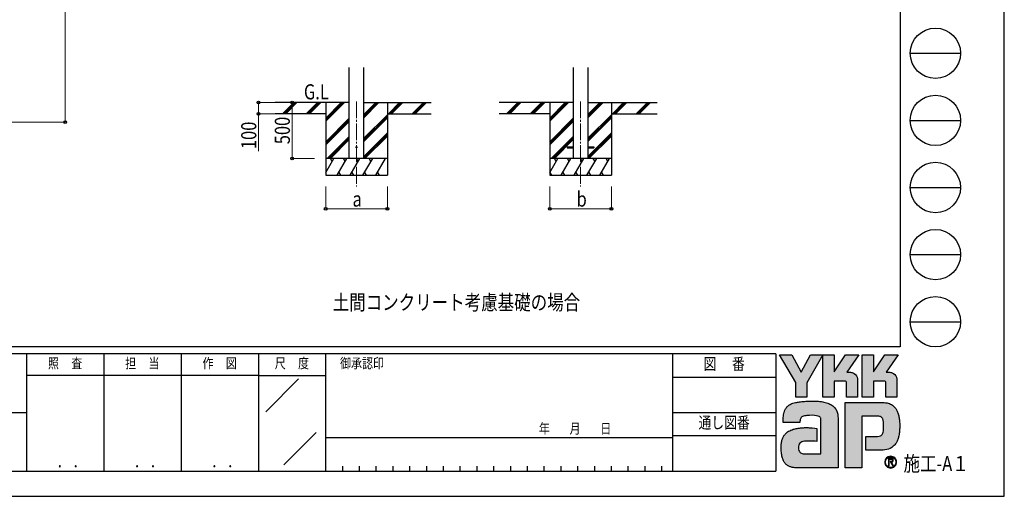
# Model space of a CAD drawing. Units: millimetres. Extents: x 0 to 25230, y 0 to 17820.
# Drawn here: x 16440 to 25230, y 0 to 4260 of the extents above; entities that cross this region are included whole.
import ezdxf
from ezdxf.enums import TextEntityAlignment as Align

# ---------------------------------------------------------------- set-up
doc = ezdxf.new("R2010")
doc.units = ezdxf.units.MM
doc.linetypes.add('YCENTER_1', pattern=[13, 10, -1, 1, -1])
for name, color, linetype, lineweight in [('USER1', 3, 'Continuous', 13), ('YKK_12', 2, 'Continuous', 13), ('YKK_13', 4, 'Continuous', 30), ('YKK_A1', 4, 'Continuous', 30), ('YKK_D', 6, 'Continuous', 13), ('YKK_ZWAK', 7, 'Continuous', 30)]:
    doc.layers.add(name, color=color, linetype=linetype, lineweight=lineweight)
doc.styles.add('text-b', font='extslim2.shx', dxfattribs={"width": 0.8, "bigfont": 'extfont2.shx'})

msp = doc.modelspace()

# ---------------------------------------------------------------- hatches: boundary and pattern name
at = {"layer": 'YKK_ZWAK', "linetype": 'ByBlock', "lineweight": -2}
h = msp.add_hatch(color=256, dxfattribs=at)
edge = h.paths.add_edge_path()
edge.add_arc((24215.09923091551, 305.5322991360492), 52.82240677180354, 44.93442000000285, 90.08535600000255)
edge.add_arc((24215.10511767425, 305.4309059531794), 52.9238089227244, 90.09156552177431, 179.923629932956)
edge.add_arc((24214.78256905086, 305.3735115219009), 52.60136887033488, 179.8606450800951, 225.1439939985764)
edge.add_arc((24215.03485903353, 305.3676658314476), 52.77548918720508, 224.9453553885787, 269.9844512830166)
edge.add_arc((24215.03162421489, 305.6282482552764), 53.03607082659606, 269.9880223087077, 314.9377721061914)
edge.add_arc((24215.38887684191, 305.2858700302758), 52.54136998478418, 314.9257166602815, 360.2350799932708)
edge.add_arc((24215.51833522151, 305.6940033741434), 52.41182310173932, 359.7894949650353, 405.1328750314316)
edge.add_line((24252.49304331719, 342.8406070154867), (24252.49304002674, 342.8406051458215))
edge = h.paths.add_edge_path(flags=16)
edge.add_arc((24214.93087930382, 304.8768648656984), 46.81618488384408, 224.628219000001, 270.1097310000005, ccw=False)
edge.add_arc((24214.58170307615, 305.3011320937622), 46.86892726251778, 179.755127369646, 225.2972179378844, ccw=False)
edge.add_arc((24214.77350857174, 305.6014386079105), 47.06041095339342, 134.8007046283088, 180.1217460165476, ccw=False)
edge.add_arc((24214.9107148483, 305.8684612558328), 46.96849103691909, 89.86602478721397, 135.148996271344, ccw=False)
edge.add_arc((24215.11560488439, 305.5113285511328), 47.32559081450389, 45.03107645709707, 90.11509058956278, ccw=False)
edge.add_arc((24215.14719935487, 305.4961330463962), 47.31402451378619, 0.0064280881064178175, 45.071149570043985, ccw=False)
edge.add_arc((24214.94530000575, 305.5766936922716), 47.51598315488305, 270.09072013900766, 359.9092589945101, ccw=False)
edge.add_line((24215.02053512486, 258.0607700997328), (24215.02054007267, 258.0607658395641))
edge = h.paths.add_edge_path(flags=0)
edge.add_arc((24222.02448351788, 322.4918328514702), 10.0585036628297, -1.6106014017748862, 42.86139266983258, ccw=False)
edge.add_line((24232.07901338382, 322.2091225579787), (24231.66122315396, 318.9948041250969))
edge.add_line((24231.66122315396, 318.9948041250969), (24230.51096311038, 316.4609717704655))
edge.add_line((24230.51096311038, 316.4609717704655), (24228.78404479872, 314.530287286337))
edge.add_line((24228.78404479872, 314.530287286337), (24226.63838700263, 313.1253195271745))
edge.add_line((24226.63838700263, 313.1253195271745), (24224.22987084408, 312.1676185165779))
edge.add_line((24224.22987084408, 312.1676185165779), (24221.7133586141, 311.5787342781473))
edge.add_line((24221.7133586141, 311.5787342781473), (24219.24676909638, 311.2832733280697))
edge.add_line((24219.24676909638, 311.2832733280697), (24216.98598341285, 311.2017668590829))
edge.add_line((24216.98598341285, 311.201766859083), (24211.03295468422, 311.201766859083))
edge.add_line((24211.03295468422, 311.201766859083), (24214.03748689725, 306.0913112536018))
edge.add_line((24214.03748689725, 306.0913112536018), (24233.67952709224, 272.3537460781819))
edge.add_line((24233.67952709224, 272.3537460781819), (24241.5418448569, 272.3537460781819))
edge.add_line((24241.5418448569, 272.3537460781819), (24222.60177912606, 304.8279609843044))
edge.add_line((24222.60177912606, 304.8279609843043), (24224.37454482653, 305.1804764626725))
edge.add_line((24224.37454482652, 305.1804764626725), (24226.065804058, 305.6277432112385))
edge.add_line((24226.065804058, 305.6277432112385), (24227.67046266618, 306.1687423991391))
edge.add_line((24227.67046266618, 306.1687423991391), (24229.18546415848, 306.8034740263751))
edge.add_line((24229.18546415848, 306.8034740263751), (24230.60367671886, 307.5319380929456))
edge.add_line((24230.60367671886, 307.5319380929456), (24231.92306268557, 308.3541345988514))
edge.add_line((24231.92306268557, 308.3541345988514), (24233.13750907348, 309.2680258823679))
edge.add_line((24233.13750907348, 309.2680258823679), (24234.24090289739, 310.2746307743556))
edge.add_arc((24222.2222129624, 321.7291830229507), 16.60288152607968, 316.3767372757107, 361.6565045120804)
edge.add_line((24238.81815602666, 322.2091296628369), (24238.74515413978, 323.9666987333003))
edge.add_line((24238.74515413978, 323.9666987333003), (24238.52508667352, 325.6610144573662))
edge.add_line((24238.52508667352, 325.6610144573662), (24238.16238288654, 327.2870685136556))
edge.add_line((24238.16238288654, 327.2870685136556), (24237.65602394794, 328.83671025527))
edge.add_line((24237.65602394794, 328.83671025527), (24237.01008518122, 330.3058643587596))
edge.add_line((24237.01008518122, 330.3058643587596), (24236.2235477555, 331.686380177226))
edge.add_line((24236.2235477555, 331.6863801772259), (24235.30048699422, 332.9752012180817))
edge.add_line((24235.30048699422, 332.9752012180817), (24234.24090289739, 334.1641768344288))
edge.add_line((24234.24090289739, 334.1641768344288), (24232.85223643202, 335.3918680235448))
edge.add_line((24232.85223643202, 335.3918680235448), (24231.30972650645, 336.4616404289983))
edge.add_line((24231.30972650645, 336.4616404289983), (24229.62152376755, 337.3734940507898))
edge.add_line((24229.62152376755, 337.3734940507898), (24227.79476003138, 338.1233535654695))
edge.add_line((24227.79476003138, 338.1233535654695), (24225.83554828311, 338.7102001421752))
edge.add_line((24225.83554828311, 338.7102001421752), (24223.75102033877, 339.1309772883204))
edge.add_line((24223.75102033877, 339.1309772883204), (24221.5483080144, 339.3856850039046))
edge.add_line((24221.5483080144, 339.3856850039047), (24219.23250546431, 339.4712667963411))
edge.add_line((24219.23250546431, 339.4712667963411), (24196.49525710954, 339.4712667963411))
edge.add_line((24196.49525710954, 339.4712667963411), (24196.49525710954, 272.5778888678961))
edge.add_line((24196.49525710954, 272.5778888678962), (24203.36727127601, 272.5778888678962))
edge.add_line((24203.36727127601, 272.5778888678962), (24203.36727127601, 332.6481565112718))
edge.add_line((24203.36727127601, 332.6481565112718), (24219.23250546431, 332.6481565112718))
edge.add_line((24219.23250546431, 332.6481565112718), (24220.87078549095, 332.594158475568))
edge.add_line((24220.87078549095, 332.594158475568), (24222.41227658566, 332.434202030181))
edge.add_line((24222.41227658566, 332.4342020301809), (24223.85290342501, 332.1693060059735))
edge.add_line((24223.85290342501, 332.1693060059736), (24225.18859068553, 331.8015080646699))
edge.add_line((24225.18859068553, 331.8015080646699), (24226.41526304379, 331.3328458679949))
edge.add_line((24226.41526304379, 331.3328458679949), (24227.52884517632, 330.7643382468109))
edge.add_line((24227.52884517632, 330.7643382468108), (24228.52424292882, 330.0970040319807))
edge.add_line((24228.52424292882, 330.0970040319807), (24229.39738097785, 329.3338997160919))
edge = h.paths.add_edge_path()
edge.add_arc((23515.10663025547, 137.821617633311), 714.0086562492776, 87.51793533789117, 91.66438817798303, ccw=False)
edge.add_arc((23524.38201061881, 336.6715938890437), 514.9439667974359, 81.92630775827178, 87.59083149003902, ccw=False)
edge.add_arc((23551.76237920331, 524.3094470389924), 325.3213306364254, 73.67137372319672, 82.0594330221652, ccw=False)
edge.add_arc((23592.37807720361, 660.2466744183502), 183.4497601690714, 60.60528288235503, 73.90849856205972, ccw=False)
edge.add_arc((23609.00607246944, 693.4064895356088), 146.408483161278, 52.173471518694726, 59.905419987328685, ccw=False)
edge.add_arc((23623.87708165586, 712.6565777616701), 122.0834223578822, 43.55041761169451, 52.145605771503426, ccw=False)
edge.add_arc((23632.06951492784, 720.5741586839232), 110.6906909600761, 34.48659260316282, 43.5018201335609, ccw=False)
edge.add_arc((23632.12668028049, 720.7428960021047), 110.5480821021176, 25.589150532184817, 34.43128324084961, ccw=False)
edge.add_arc((23622.290531935, 716.1340965166338), 121.410089321363, 17.430889992148195, 25.545905045019026, ccw=False)
edge.add_line((23738.12534458202, 752.5031213599162), (23742.3819651488, 735.2941886302096))
edge.add_line((23742.3819651488, 735.2941886302096), (23744.79353779995, 716.8716889774366))
edge.add_line((23744.79353779995, 716.8716889774366), (23745.55460445412, 697.241874752794))
edge.add_line((23745.55460445411, 697.241874752794), (23745.55460445411, 255))
edge.add_line((23745.55460445411, 255), (23383.65671267443, 255.0000000000005))
edge.add_arc((23382.17526866837, 533.7080788069616), 278.7120160104521, 263.6848746649659, 270.30454692996716, ccw=False)
edge.add_arc((23369.40326593277, 419.973834581811), 164.2631416179703, 253.691018885623, 263.74909316651605, ccw=False)
edge.add_arc((23354.31718291767, 368.1565959665288), 110.2945547390256, 239.8785013092501, 253.6535482446689, ccw=False)
edge.add_arc((23346.0782267157, 353.1719372531538), 93.19960783274281, 223.6420534782413, 239.6366294170112, ccw=False)
edge.add_arc((23356.00665360149, 361.9054022827173), 106.4132063319038, 208.2977657543149, 223.355606159757, ccw=False)
edge.add_arc((23400.01286036179, 385.3260160920848), 156.2633046623018, 196.3102007627962, 208.2099283034402, ccw=False)
edge.add_arc((23501.07808208734, 415.1822421245936), 261.6460791946991, 187.8047148541562, 196.3697110093865, ccw=False)
edge.add_arc((23692.49090873867, 442.1054482645241), 454.9423877690053, 181.9094794174699, 187.8904176513079, ccw=False)
edge.add_arc((23529.39889744671, 439.5388744215906), 291.8695218237568, 174.5558801097798, 182.4727230497099, ccw=False)
edge.add_arc((23441.94555653984, 447.914759541929), 204.0160080335223, 164.9753667854606, 174.5673877291292, ccw=False)
edge.add_arc((23392.37115866269, 461.1328416279454), 152.7097810434425, 153.891777935297, 164.9434116692619, ccw=False)
edge.add_arc((23369.78421875331, 471.9935034771113), 127.6482196321655, 142.0468818398376, 153.8077060405064, ccw=False)
edge.add_arc((23365.42486565184, 475.1159081661876), 122.2906733508516, 130.6022050713186, 141.944269337734, ccw=False)
edge.add_arc((23372.62552300743, 466.4597247160493), 133.5491645022301, 120.6072426230107, 130.5308147201121, ccw=False)
edge.add_arc((23386.8456337506, 442.2798031344242), 161.6004717740993, 112.58837614452091, 120.5816154340441, ccw=False)
edge.add_arc((23405.98014956424, 396.3036387459616), 211.3994411543884, 106.6130308198974, 112.5902350136696, ccw=False)
edge.add_arc((23436.07240199546, 295.1589843191572), 316.9256479274598, 99.87193010640078, 106.59824860692831, ccw=False)
edge.add_arc((23452.93140463257, 200.1825253255227), 413.386377010315, 94.78469170294778, 99.9171141639502, ccw=False)
edge.add_arc((23461.13843486393, 105.6879995745481), 508.2362544004778, 90.80098592879739, 94.81811646898808, ccw=False)
edge.add_arc((23462.38632361985, 35.32348625882071), 578.611396947654, 87.57779436069058, 90.82713927416393, ccw=False)
edge.add_line((23486.84010310533, 613.417908776969), (23515.22241725133, 611.5449544290623))
edge.add_line((23515.22241725133, 611.5449544290623), (23537.5348131365, 609.0437246620255))
edge.add_line((23537.5348131365, 609.0437246620254), (23552.13058407034, 606.7004136786508))
edge.add_line((23552.13058407034, 606.7004136786509), (23557.36126171758, 605.3015589046626))
edge.add_line((23557.36126171758, 605.3015589046626), (23557.36126171758, 490.5822226364054))
edge.add_line((23557.36126171758, 490.5822226364053), (23540.76654463184, 492.3335928887619))
edge.add_line((23540.76654463184, 492.3335928887619), (23522.56716893792, 493.3188023326416))
edge.add_line((23522.56716893792, 493.3188023326416), (23503.93886545095, 493.6998450751556))
edge.add_line((23503.93886545095, 493.6998450751556), (23486.0594026478, 493.6427905468645))
edge.add_line((23486.0594026478, 493.6427905468645), (23470.10451134361, 493.3126893474677))
edge.add_line((23470.10451134361, 493.3126893474677), (23457.25094118437, 492.8725544149381))
edge.add_line((23457.25094118437, 492.8725544149381), (23448.67544181608, 492.4874363489748))
edge.add_line((23448.67544181608, 492.4874363489748), (23445.55578171561, 492.3234045801386))
edge.add_line((23445.5557817156, 492.3234045801386), (23432.58606483806, 489.9536039943434))
edge.add_line((23432.58606483806, 489.9536039943434), (23421.40235846218, 486.2420031628507))
edge.add_line((23421.40235846219, 486.2420031628507), (23412.00670024972, 481.1631313141019))
edge.add_line((23412.00670024972, 481.1631313141019), (23404.40010903151, 474.6935553382633))
edge.add_line((23404.40010903151, 474.6935553382633), (23398.58054714584, 466.8088232946391))
edge.add_line((23398.58054714584, 466.8088232946391), (23394.55005225444, 457.4865209042576))
edge.add_line((23394.55005225444, 457.4865209042576), (23392.30760552644, 446.7011773955608))
edge.add_line((23392.30760552644, 446.7011773955607), (23391.85524462356, 434.4293596587146))
edge.add_line((23391.85524462356, 434.4293596587146), (23393.28670198514, 420.9339260562019))
edge.add_line((23393.28670198514, 420.9339260562019), (23396.15369203176, 409.7777281136142))
edge.add_line((23396.15369203176, 409.7777281136142), (23400.27791936249, 400.7478301807233))
edge.add_line((23400.27791936249, 400.7478301807233), (23405.48108857645, 393.631296607301))
edge.add_line((23405.48108857645, 393.631296607301), (23411.58184778012, 388.2151917431188))
edge.add_line((23411.58184778012, 388.2151917431188), (23418.4019015726, 384.2845422762236))
edge.add_line((23418.4019015726, 384.2845422762236), (23425.76193572213, 381.6284502181115))
edge.add_line((23425.76193572213, 381.6284502181115), (23433.48161716605, 380.0319422568297))
edge.add_line((23433.48161716605, 380.0319422568297), (23592.78702963189, 380.0319422568297))
edge.add_line((23592.78702963189, 380.0319422568297), (23592.78702963189, 674.7786918999934))
edge.add_line((23592.78702963189, 674.7786918999934), (23592.8328770207, 680.6227057263569))
edge.add_line((23592.8328770207, 680.6227057263571), (23592.52824659285, 686.3352903714793))
edge.add_line((23592.52824659286, 686.3352903714793), (23591.7804247399, 691.8400335206849))
edge.add_line((23591.7804247399, 691.8400335206849), (23590.49771668422, 697.0615416901604))
edge.add_line((23590.49771668422, 697.0615416901605), (23588.58740881734, 701.9264590578188))
edge.add_line((23588.58740881734, 701.9264590578186), (23585.95678753079, 706.3583733089838))
edge.add_line((23585.95678753078, 706.3583733089838), (23582.51212038522, 710.2839286215675))
edge.add_line((23582.51212038522, 710.2839286215675), (23578.16273143391, 713.6267126808941))
edge.add_line((23578.16273143392, 713.6267126808941), (23568.82005242628, 717.2945037853065))
edge.add_line((23568.82005242628, 717.2945037853065), (23553.8819543227, 720.4019379154337))
edge.add_line((23553.8819543227, 720.4019379154337), (23534.82370421182, 722.6943073556915))
edge.add_line((23534.82370421183, 722.6943073556915), (23513.12158801319, 723.9179232213579))
edge.add_line((23513.12158801319, 723.9179232213579), (23490.25087281546, 723.8201154585736))
edge.add_line((23490.25087281546, 723.8201154585736), (23467.68784453806, 722.1482140134683))
edge.add_arc((23488.69707148544, 534.0190425390005), 189.2986338476758, 96.37207465332192, 102.7534079932569)
edge.add_arc((23468.97070790301, 619.1134361748416), 101.9498992126776, 102.4978957058443, 112.8463169705322)
edge.add_line((23429.38757082712, 713.065323908439), (23422.41813283194, 709.1397815631633))
edge.add_line((23422.41813283194, 709.1397815631633), (23416.97655719619, 704.3461823558685))
edge.add_line((23416.97655719619, 704.3461823558685), (23412.86353700495, 698.7497444290527))
edge.add_line((23412.86353700494, 698.7497444290527), (23409.87632491657, 692.4146541270427))
edge.add_line((23409.87632491657, 692.4146541270427), (23407.81624891293, 685.4071354558904))
edge.add_line((23407.81624891293, 685.4071354558905), (23406.48259931413, 677.7923935907854))
edge.add_line((23406.48259931413, 677.7923935907854), (23405.67262877857, 669.6335960451929))
edge.add_line((23405.67262877857, 669.6335960451929), (23405.1876652881, 660.9979856560263))
edge.add_line((23405.1876652881, 660.9979856560263), (23255.23308247678, 660.6332442073099))
edge.add_line((23255.23308247678, 660.6332442073099), (23255.67016091672, 681.1423094661485))
edge.add_line((23255.67016091672, 681.1423094661486), (23256.50356456212, 704.1841882487543))
edge.add_arc((23528.41397493937, 688.624635335831), 272.3552293574905, 171.5562215410652, 176.7249302595971, ccw=False)
edge.add_arc((23436.12322128547, 702.3995721663429), 179.0421872877593, 163.4838524863008, 171.5798233267276, ccw=False)
edge.add_arc((23389.81594799799, 716.1369040038902), 130.7402432746554, 152.2125045740734, 163.4864976584933, ccw=False)
edge.add_arc((23369.80980386708, 726.48219497666), 108.2183852676059, 138.0385215069419, 152.1201504079557, ccw=False)
edge.add_arc((23369.79425029914, 725.9760942242258), 108.5459032196638, 122.60462867217839, 137.8343845030835, ccw=False)
edge.add_arc((23384.14591004183, 702.7622923075868), 135.835292339635, 108.37420791968111, 122.4280899168763, ccw=False)
edge.add_arc((23406.87812037982, 621.9233584592967), 219.7533541602695, 100.9315937394664, 107.3549899713762, ccw=False)
edge.add_arc((23481.15953170045, 261.5475446212612), 587.6943372579468, 97.86054447666328, 101.37937906247248, ccw=False)
edge.add_arc((23516.0337093463, 19.25641349270074), 832.4795423466506, 94.9020122383061, 97.95760039022957, ccw=False)
edge.add_arc((23518.4088048553, -0.136366549453669), 852.0046410072634, 91.61689723320723, 94.94970856324022, ccw=False)
edge = h.paths.add_edge_path()
edge.add_arc((24055.21578384926, 584.6492098579233), 236.9227274739547, 339.22498221091587, 347.3145741352372, ccw=False)
edge.add_arc((24166.07908619877, 541.72258698761), 118.0444617997937, 326.2325061058077, 339.6193101912123, ccw=False)
edge.add_arc((24121.23952524915, 575.1404917708217), 173.9175368509826, 318.6736738685102, 325.2911172618525, ccw=False)
edge.add_arc((24138.68539467576, 559.8390988178977), 150.712150044931, 311.5703269329227, 318.6624294560623, ccw=False)
edge.add_line((24238.68876056054, 447.0850346655062), (24224.84932000837, 436.3284603861098))
edge.add_line((24224.84932000837, 436.3284603861098), (24210.43286330631, 427.8721642287148))
edge.add_line((24210.43286330631, 427.8721642287148), (24195.54876323843, 421.5615258674009))
edge.add_line((24195.54876323843, 421.5615258674008), (24180.30297821442, 417.2437206728178))
edge.add_line((24180.30297821442, 417.2437206728178), (24164.80452313656, 414.7659240156147))
edge.add_line((24164.80452313656, 414.7659240156147), (24149.15935641451, 413.973273604717))
edge.add_line((24149.15935641451, 413.973273604717), (23995.07850861073, 413.973273604717))
edge.add_line((23995.07850861073, 413.973273604717), (23995.07850861073, 535.0113988811869))
edge.add_line((23995.07850861073, 535.0113988811868), (24081.96440455081, 535.0113988811868))
edge.add_line((24081.96440455081, 535.0113988811868), (24097.9845010302, 535.2345228400385))
edge.add_line((24097.9845010302, 535.2345228400386), (24112.069837702, 536.5987373647076))
edge.add_line((24112.069837702, 536.5987373647076), (24124.15826588362, 540.1442687656373))
edge.add_arc((24110.15681669957, 571.7154586364946), 34.53665602103649, 293.9167198020605, 314.0937636770703)
edge.add_arc((24105.44903623614, 575.871302849516), 40.80016326230778, 314.7809858171797, 333.9292818603019)
edge.add_arc((24075.14762041115, 590.5844784900715), 74.48469652012398, 334.0067642612878, 347.3498910530277)
edge.add_arc((23992.49005877579, 609.7259456127257), 159.3287513875799, 347.1430841970991, 355.4000769567)
edge.add_arc((23811.60837644706, 625.2709169476116), 340.8759141214543, 355.2339044354762, 360.2919344246406)
edge.add_line((24152.47986579817, 627.0077461543581), (24152.29226131619, 646.1047161103874))
edge.add_line((24152.29226131619, 646.1047161103874), (24151.38142652527, 663.3066563900812))
edge.add_line((24151.38142652527, 663.3066563900812), (24149.22659925142, 678.4128615859485))
edge.add_line((24149.22659925142, 678.4128615859485), (24145.3102134166, 691.2216031872523))
edge.add_arc((24107.13678477015, 675.2881851459559), 41.36525673925361, 22.65543833575849, 39.38165319252862)
edge.add_arc((24112.95695371709, 679.7382181532017), 34.04410522283022, 39.80779662169855, 59.7537818176739)
edge.add_arc((24108.81105774102, 671.9506695341073), 42.86124144080932, 60.2099075952312, 77.92418213913811)
edge.add_arc((24102.42487641148, 641.9682209200982), 73.51625883608702, 77.94572257653994, 90.63794058773097)
edge.add_line((24101.60635126415, 715.4799229126227), (23958.58194946011, 715.4799660194846))
edge.add_line((23958.58194946011, 715.4799660194846), (23958.58194946011, 254.9999999999999))
edge.add_line((23958.58194946011, 255), (23808.69053416226, 255))
edge.add_line((23808.69053416226, 255), (23808.69053416226, 837.625560443315))
edge.add_line((23808.69053416226, 837.625560443315), (24157.05733325935, 837.6255604433142))
edge.add_arc((24151.36417076997, 677.360709639309), 160.3659393461113, 78.73197638228368, 87.96551099663088, ccw=False)
edge.add_arc((24156.06670035624, 701.4068239156777), 135.8645001257934, 69.0303397675134, 78.69541395760581, ccw=False)
edge.add_arc((24160.45047819475, 713.0968240256271), 123.3799227999268, 59.39483710465089, 68.98849810507397, ccw=False)
edge.add_arc((24162.47681084216, 716.6583801034761), 119.282880853513, 50.30120407773393, 59.36159834971329, ccw=False)
edge.add_arc((24161.73847398069, 715.8206367337028), 120.3990698781899, 42.05209438652213, 50.28551138205171, ccw=False)
edge.add_line((24251.13913367495, 796.4646574281338), (24260.91593253509, 784.1267518620108))
edge.add_line((24260.91593253509, 784.1267518620111), (24268.23928877357, 772.1728093542139))
edge.add_line((24268.23928877357, 772.1728093542139), (24273.3487255482, 761.3548632579146))
edge.add_arc((24102.27663746115, 681.564980808369), 188.7646276816048, 14.762666767432506, 25.004857483356773, ccw=False)
edge.add_arc((23986.50554249836, 650.0113583946569), 308.756092867439, 7.913901303101682, 14.95041339176612, ccw=False)
edge.add_arc((23870.86930154241, 633.1973489711892), 425.6066892521905, 2.5437612488565833, 8.012513468652287, ccw=False)
edge.add_arc((23804.58820525412, 629.7114064927686), 491.9774849269936, -2.235807907604226, 2.606741948428123, ccw=False)
edge.add_arc((23823.50882867064, 628.4946194341688), 473.0240367747558, 352.8936963416039, 357.82205712252266, ccw=False)
edge.add_arc((23922.44909816801, 615.6218529770882), 373.2516769907646, 347.15165836895227, 352.9756549716377, ccw=False)
edge = h.paths.add_edge_path()
edge.add_arc((23849.44780990941, 1034.432645061352), 74.93244172118416, 78.2679820538109, 90.11215451062168, ccw=False)
edge.add_arc((23850.52185145212, 1039.886689092442), 69.37397035852715, 66.19963222081822, 78.22058292401289, ccw=False)
edge.add_line((23878.5177983184, 1103.360894265614), (23890.64732639036, 1096.432923088705))
edge.add_line((23890.64732639036, 1096.432923088705), (23900.91816031358, 1087.398949832365))
edge.add_line((23900.91816031358, 1087.398949832365), (23909.17578445281, 1076.644171249539))
edge.add_line((23909.17578445281, 1076.644171249539), (23915.26635534786, 1064.551667744464))
edge.add_line((23915.26635534786, 1064.551667744464), (23919.03297304593, 1051.507576213966))
edge.add_line((23919.03297304592, 1051.507576213966), (23920.3238317485, 1037.894977062284))
edge.add_line((23920.3238317485, 1037.894977062285), (23920.3238317485, 887.3453970273679))
edge.add_line((23920.3238317485, 887.3453970273679), (23821.23132324676, 887.3453970273679))
edge.add_line((23821.23132324676, 887.3453970273679), (23821.23132324676, 1015.771064886642))
edge.add_arc((23807.17283266104, 1016.12000630727), 14.06282040217777, 358.5781712163345, 452.1682981404213)
edge.add_line((23806.64076712745, 1030.172757779202), (23711.30864267839, 1030.173257956634))
edge.add_line((23711.30864267839, 1030.173257956634), (23711.30864267839, 887.7101384760846))
edge.add_line((23711.30864267839, 887.7101384760846), (23609.7424128429, 887.7101384760846))
edge.add_line((23609.7424128429, 887.7101384760846), (23609.7424128429, 1266))
edge.add_line((23609.7424128429, 1266), (23711.30864267839, 1266))
edge.add_line((23711.30864267839, 1266), (23711.30864267839, 1111.24570499622))
edge.add_line((23711.30864267839, 1111.24570499622), (23811.20704639223, 1266))
edge.add_line((23811.20704639223, 1266), (23930.51621569532, 1266))
edge.add_line((23930.51621569532, 1266), (23823.47784529822, 1109.364943224346))
edge.add_line((23823.47784529822, 1109.364943224346), (23827.27197142956, 1109.364943224346))
edge.add_line((23827.27197142956, 1109.364943224346), (23831.4583474429, 1109.364943224346))
edge.add_line((23831.4583474429, 1109.364943224346), (23835.75781368196, 1109.364943224346))
edge.add_line((23835.75781368196, 1109.364943224346), (23839.89630464477, 1109.364943224346))
edge.add_line((23839.89630464477, 1109.364943224346), (23843.59567950592, 1109.364943224346))
edge.add_line((23843.59567950592, 1109.364943224346), (23846.58085393256, 1109.364943224346))
edge.add_line((23846.58085393256, 1109.364943224346), (23848.57470593016, 1109.364943224346))
edge.add_line((23848.57470593016, 1109.364943224346), (23849.30113233499, 1109.364943224346))
h.paths.add_polyline_path([(23223.05942267506, 1266), (23333.49355633632, 1266), (23416.41416256019, 1109.701157408917), (23499.11673897951, 1266), (23609.62932261718, 1266), (23468.01488924495, 1014.029882942908), (23468.01488924495, 887.5980670812271), (23367.29123253263, 887.5980670812271), (23367.29123253263, 1017.427683868801)])
edge = h.paths.add_edge_path()
edge.add_arc((24200.33646841573, 1034.298898144128), 75.06617907927941, 78.2785069830033, 90.10825959996419, ccw=False)
edge.add_arc((24201.37125718174, 1039.563196159212), 69.7014597940011, 66.2482987955566, 78.2322632326792, ccw=False)
edge.add_line((24229.44518366182, 1103.360908887843), (24241.61010652468, 1096.432923088705))
edge.add_line((24241.61010652468, 1096.432923088705), (24251.92271251324, 1087.398949832365))
edge.add_line((24251.92271251324, 1087.398949832365), (24260.22108988698, 1076.644171249539))
edge.add_line((24260.22108988698, 1076.644171249539), (24266.34731986221, 1064.551667744464))
edge.add_line((24266.34731986221, 1064.551667744464), (24270.14042716269, 1051.507576213966))
edge.add_line((24270.14042716269, 1051.507576213966), (24271.43943651217, 1037.894977062284))
edge.add_line((24271.43943651217, 1037.894977062285), (24271.43943651217, 887.5980670812276))
edge.add_line((24271.43943651217, 887.5980670812271), (24172.12176638986, 887.5980670812271))
edge.add_line((24172.12176638986, 887.5980670812271), (24172.12176638985, 1015.771064886641))
edge.add_arc((24158.12904199953, 1016.186504375748), 13.99889016432453, 358.2994062850051, 452.4345457850627)
edge.add_line((24157.53439637467, 1030.172759142971), (24062.30911955462, 1030.173257956634))
edge.add_line((24062.30911955461, 1030.173257956634), (24062.30911955461, 887.5980670812271))
edge.add_line((24062.30911955461, 887.5980670812271), (23960.68787285256, 887.5980670812271))
edge.add_line((23960.68787285256, 887.5980670812271), (23960.68787285256, 1266))
edge.add_line((23960.68787285256, 1266), (24062.30911955462, 1266))
edge.add_line((24062.30911955461, 1266), (24062.30911955461, 1111.24570499622))
edge.add_line((24062.30911955461, 1111.24570499622), (24162.09748953533, 1266))
edge.add_line((24162.09748953533, 1266), (24281.40767766927, 1266))
edge.add_line((24281.40767766928, 1266), (24174.36828844131, 1109.364943224346))
edge.add_line((24174.36828844131, 1109.364943224346), (24178.20316780715, 1109.364943224346))
edge.add_line((24178.20316780715, 1109.364943224346), (24182.40788277601, 1109.364943224346))
edge.add_line((24182.40788277601, 1109.364943224346), (24186.71040550766, 1109.364943224346))
edge.add_line((24186.71040550766, 1109.364943224346), (24190.84074582357, 1109.364943224346))
edge.add_line((24190.84074582357, 1109.364943224346), (24194.52483822178, 1109.364943224346))
edge.add_line((24194.52483822178, 1109.364943224346), (24197.49371135463, 1109.364943224346))
edge.add_line((24197.49371135463, 1109.364943224346), (24199.47431855101, 1109.364943224346))
edge.add_line((24199.47431855101, 1109.364943224346), (24200.19463197069, 1109.364943224346))

# ---------------------------------------------------------------- linework, layer by layer
at = {"layer": 'YKK_12', "linetype": 'YCENTER_1', "ltscale": 15}
for p, q in [((19447.00672479, 3528.40844386), (19447.00672479, 2769.20014703)), ((21447.00672479, 3528.4084425), (21447.00672479, 2769.20014567))]:
    msp.add_line(p, q, dxfattribs=at)
at = {"layer": 'YKK_13', "ltscale": 20}
for p, q in [((21327.20672483, 3123.699674), (21327.20672483, 3114.699674)), ((21327.20672483, 3123.699674), (21382.00672483, 3123.699674)), ((21327.20672483, 3114.699674), (21382.00672483, 3114.699674)), ((21512.00672482, 3123.699674), (21566.80672482, 3123.699674)), ((21512.00672482, 3114.699674), (21566.80672482, 3114.699674)), ((21566.80672482, 3123.699674), (21566.80672482, 3114.699674))]:
    msp.add_line(p, q, dxfattribs=at)
msp.add_circle((19447.00672479, 3119.19967537), 5, dxfattribs=at)
at = {"layer": 'YKK_A1', "ltscale": 20}
for p, q in [((19382.00673732, 3019.19967536), (19382.00671927, 3831.40888376)), ((19512.00673761, 3019.19967536), (19512.00671965, 3831.40888376)), ((21382.00672452, 3832.40888396), (21382.00672483, 3019.199674)), ((21512.00672451, 3832.40888396), (21512.00672482, 3019.199674))]:
    msp.add_line(p, q, dxfattribs=at)
at = {"layer": 'YKK_A1'}
for p, q in [((19382.00672621, 3519.19968236), (18721.05600292, 3519.199674)), ((18787.74238199, 3420.6032006), (18886.33992601, 3519.19967937)), ((18800.48103804, 3419.19967501), (18900.48210889, 3519.19967937)), ((18814.6235065, 3419.19967519), (18914.62437703, 3519.19967937)), ((18999.87455339, 3420.60319792), (19098.47209741, 3519.19967669)), ((19012.6132148, 3419.19967769), (19112.61428029, 3519.19967669)), ((19026.75568326, 3419.19967787), (19126.75654844, 3519.19967669)), ((19172.00672479, 3519.19967971), (19172.00672479, 2869.20014703)), ((19172.00672479, 3352.31912474), (19338.88871984, 3519.199674)), ((19172.00672479, 3366.46157605), (19324.7464517, 3519.199674)), ((19172.00672479, 3380.6036274), (19310.60426882, 3519.199674)), ((19512.00672955, 3383.95102953), (19647.25654711, 3519.19967536)), ((19512.00672923, 3398.0936295), (19633.11406669, 3519.19967536)), ((19512.00672892, 3412.2356909), (19618.97186904, 3519.19967536)), ((19512.00672655, 3519.19968236), (20112.62639866, 3519.19967477)), ((19722.00672479, 3519.19967971), (19722.00672479, 2869.20014703)), ((19731.10319398, 3419.19967959), (19831.10427314, 3519.19967833)), ((19745.24539061, 3419.19967941), (19845.24645584, 3519.19967815)), ((19759.38785871, 3419.19967923), (19859.3887238, 3519.19967797)), ((19943.23581948, 3419.19967691), (20043.23689864, 3519.19967564)), ((19957.37798657, 3419.19967673), (20057.3790518, 3519.19967547)), ((19971.52003012, 3419.19967655), (20071.52089521, 3519.19967529)), ((21382.00672479, 3519.19968236), (20721.05600292, 3519.199674)), ((20787.74238199, 3420.6032006), (20886.33992601, 3519.19967937)), ((20800.48103804, 3419.19967501), (20900.48210889, 3519.19967937)), ((20814.6235065, 3419.19967519), (20914.62437703, 3519.19967937)), ((20999.87455339, 3420.60319792), (21098.47209741, 3519.19967669)), ((21012.6132148, 3419.19967769), (21112.61428029, 3519.19967669)), ((21026.75568326, 3419.19967787), (21126.75654844, 3519.19967669)), ((21172.00672479, 3519.19967971), (21172.00672479, 2869.20014703)), ((21172.00672479, 3352.31912474), (21338.88871984, 3519.199674)), ((21172.00672479, 3366.46157605), (21324.7464517, 3519.199674)), ((21172.00672479, 3380.6036274), (21310.60426882, 3519.199674)), ((21512.00672479, 3383.95102478), (21647.25654711, 3519.19967536)), ((21512.00672479, 3398.09362506), (21633.11406669, 3519.19967536)), ((21512.00672479, 3412.23568678), (21618.97186904, 3519.19967536)), ((21512.00672463, 3519.19968262), (22130.2128424, 3519.19967454)), ((21722.00672479, 3519.19967971), (21722.00672479, 2869.20014703)), ((21731.10319398, 3419.19967959), (21831.10427314, 3519.19967833)), ((21745.24539061, 3419.19967941), (21845.24645584, 3519.19967815)), ((21759.38785871, 3419.19967923), (21859.3887238, 3519.19967797)), ((21943.23581948, 3419.19967691), (22043.23689864, 3519.19967564)), ((21957.37798657, 3419.19967673), (22057.3790518, 3519.19967547)), ((21971.52003012, 3419.19967655), (22071.52089521, 3519.19967529)), ((19172.00672479, 3419.19967971), (18721.05600292, 3419.199674)), ((19172.00672479, 3168.47329112), (19382.00672934, 3378.4710268)), ((19172.00672479, 3154.33123976), (19382.00672965, 3364.32900501)), ((19172.00672479, 3140.18878846), (19382.00672997, 3350.1869743)), ((19512.00673361, 3200.10558636), (19722.00672479, 3410.10330868)), ((19512.00673393, 3185.96351018), (19722.00672479, 3395.96126143)), ((19512.00673424, 3171.82069794), (19722.00672479, 3381.81886917)), ((19722.00672479, 3419.19967971), (20112.62639866, 3419.19967477)), ((21172.00672479, 3419.19967971), (20721.05600292, 3419.199674)), ((21172.00672479, 3168.47329112), (21382.00672479, 3378.47102226)), ((21172.00672479, 3154.33123976), (21382.00672479, 3364.32900015)), ((21172.00672479, 3140.18878846), (21382.00672479, 3350.18696913)), ((21512.00672479, 3200.10557754), (21722.00672479, 3410.10330868)), ((21512.00672479, 3185.96350105), (21722.00672479, 3395.96126143)), ((21512.00672479, 3171.8206885), (21722.00672479, 3381.81886917)), ((21722.00672479, 3419.19967971), (22130.2128424, 3419.19967454)), ((19184.86482259, 3019.199674), (19382.00673294, 3216.34000899)), ((19199.00716999, 3019.199674), (19382.00673325, 3202.19787966)), ((19213.15055233, 3019.199674), (19382.00673357, 3188.05527076)), ((19512.0067372, 3037.97525366), (19722.00672479, 3247.9729724)), ((19512.00673751, 3023.83317748), (19722.00672479, 3233.83092515)), ((19521.51612897, 3019.199674), (19722.00672479, 3219.68853288)), ((21184.86482259, 3019.199674), (21382.00672479, 3216.34000085)), ((21199.00716999, 3019.199674), (21382.00672479, 3202.1978712)), ((21213.15055233, 3019.199674), (21382.00672479, 3188.05526199)), ((21512.00672481, 3037.97524128), (21722.00672479, 3247.9729724)), ((21512.00672482, 3023.83316479), (21722.00672479, 3233.83092515)), ((21521.51612897, 3019.199674), (21722.00672479, 3219.68853288)), ((19172.00672479, 2893.7500499), (19244.43581244, 3019.20016229)), ((19722.00672479, 3019.199674), (19172.00672479, 3019.199674)), ((19229.43434759, 2993.21703851), (19214.43263861, 3019.199674)), ((19273.30303771, 2869.20063531), (19359.90582091, 3019.20016229)), ((19344.90533263, 2993.21903741), (19329.90484435, 3019.20065057)), ((19388.77325255, 2869.20063531), (19475.37603576, 3019.20016229)), ((19460.37457091, 2993.21703851), (19445.37286193, 3019.199674)), ((19504.24297911, 2869.20014703), (19590.84576232, 3019.199674)), ((19575.8450299, 2993.2178167), (19560.84380919, 3019.20016229)), ((19619.71319396, 2869.20014703), (19706.31597716, 3019.199674)), ((19676.31528251, 3019.199674), (19676.3150006, 3019.20016229)), ((21172.00672479, 2893.7500499), (21244.43581244, 3019.20016229)), ((21722.00672479, 3019.199674), (21172.00672479, 3019.199674)), ((21229.43434759, 2993.21703851), (21214.43263861, 3019.199674)), ((21273.30303771, 2869.20063531), (21359.90582091, 3019.20016229)), ((21344.90533263, 2993.21903741), (21329.90484435, 3019.20065057)), ((21388.77325255, 2869.20063531), (21475.37603576, 3019.20016229)), ((21460.37457091, 2993.21703851), (21445.37286193, 3019.199674)), ((21504.24297911, 2869.20014703), (21590.84576232, 3019.199674)), ((21575.8450299, 2993.2178167), (21560.84380919, 3019.20016229)), ((21619.71319396, 2869.20014703), (21706.31597716, 3019.199674)), ((21691.31558362, 2993.21838503), (21676.3150006, 3019.20016229)), ((19172.00672479, 2869.20014703), (19722.00672479, 2869.20014703)), ((19288.30206115, 2895.1798681), (19303.30108458, 2869.20063531)), ((19403.77203185, 2895.17928826), (19418.77081115, 2869.20063531)), ((19519.24273497, 2895.18067681), (19534.24249083, 2869.20014703)), ((19634.7122174, 2895.17937981), (19649.71124083, 2869.20014703)), ((21172.00672479, 2869.20014703), (21722.00672479, 2869.20014703)), ((21172.83233458, 2895.18035638), (21187.83135802, 2869.20112359)), ((21288.30206115, 2895.1798681), (21303.30108458, 2869.20063531)), ((21403.77203185, 2895.17928826), (21418.77081115, 2869.20063531)), ((21519.24273497, 2895.18067681), (21534.24249083, 2869.20014703)), ((21634.7122174, 2895.17937981), (21649.71124083, 2869.20014703))]:
    msp.add_line(p, q, dxfattribs=at)
at = {"layer": 'YKK_D'}
for p, q in [((16845.05942268, 3344), (16845.05942268, 6112.11442286)), ((18720.05600292, 3519.199674), (18571.00672479, 3519.199674)), ((18572.00672479, 3519.199674), (18572.00672479, 3419.199674)), ((18921.00672479, 3519.19967752), (18871.00672479, 3519.19967752)), ((18872.00672479, 3019.199674), (18872.00672479, 3519.19967752)), ((15345.05942268, 3344), (16846.05942268, 3344)), ((18720.05600292, 3419.199674), (18571.00672479, 3419.199674)), ((18572.00672479, 3419.199674), (18572.00672479, 3083.399674)), ((19072.00672479, 3019.199674), (18871.00672479, 3019.199674)), ((19172.00672479, 2769.20014703), (19172.00672479, 2568.20014703)), ((19722.00672479, 2769.20014703), (19722.00672479, 2568.20014703)), ((21172.00672479, 2770.20014723), (21172.00672479, 2568.20014703)), ((21722.00672479, 2770.20014723), (21722.00672479, 2568.20014703)), ((19172.00672479, 2569.20014703), (19722.00672479, 2569.20014703)), ((21172.00672479, 2569.20014703), (21722.00672479, 2569.20014703))]:
    msp.add_line(p, q, dxfattribs=at)
at = {"layer": 'YKK_D', "linetype": 'ByBlock', "lineweight": -2}
for centre in [(18572.00672479, 3519.199674), (18872.00672479, 3519.19967752), (18572.00672479, 3419.199674), (16845.05942268, 3344), (18872.00672479, 3019.199674), (19172.00672479, 2569.20014703), (19722.00672479, 2569.20014703), (21172.00672479, 2569.20014703), (21722.00672479, 2569.20014703)]:
    msp.add_circle(centre, 12.75, dxfattribs=at)
at = {"layer": 'YKK_ZWAK'}
for p, q in [((25230, 0), (25230, 17820)), ((24300.05942268, 17235), (24300.05942268, 1335)), ((24390.05942268, 3960), (24840.05942268, 3960)), ((24390.05942268, 3360), (24840.05942268, 3360)), ((24390.05942268, 2760), (24840.05942268, 2760)), ((24390.05942268, 2160), (24840.05942268, 2160)), ((24390.05942268, 1560), (24840.05942268, 1560)), ((24300.05942268, 1335), (900.05942268, 1335)), ((16500.05942268, 1275), (12600.05942268, 1275)), ((18570.05942268, 1275), (16500.05942268, 1275)), ((16500.05942268, 1275), (16500.05942268, 225)), ((17190.05942268, 1275), (17190.05942268, 225)), ((17880.05942268, 1275), (17880.05942268, 225)), ((18570.05942268, 1275), (18570.05942268, 225)), ((19170.05942268, 1275), (18570.05942268, 1275)), ((22267.55942268, 1275), (19170.05942268, 1275)), ((19170.05942268, 1275), (19170.05942268, 225)), ((22267.55942268, 1275), (22267.55942268, 225)), ((23190.05942268, 1275), (22267.55942268, 1275)), ((23190.05942268, 1275), (23190.05942268, 225)), ((18570.05942268, 1080), (16500.05942268, 1080)), ((18570.05942268, 1080), (19170.05942268, 1080)), ((22267.55942268, 1065), (23190.05942268, 1065)), ((18636.31370512, 755.12638816), (18930.11185115, 1048.92453419)), ((12600.05942268, 750), (16500.05942268, 750)), ((22267.55942268, 750), (23190.05942268, 750)), ((18797.01525802, 282.03464047), (19085.67583865, 570.6952211)), ((23190.05942268, 540), (22267.55942268, 540)), ((19170.05942268, 525), (22267.55942268, 525)), ((19320.05942268, 270), (19320.05942268, 225)), ((19470.05942268, 270), (19470.05942268, 225)), ((19620.05942268, 270), (19620.05942268, 225)), ((19770.05942268, 270), (19770.05942268, 225)), ((19920.05942268, 270), (19920.05942268, 225)), ((20070.05942268, 270), (20070.05942268, 225)), ((20220.05942268, 270), (20220.05942268, 225)), ((20370.05942268, 270), (20370.05942268, 225)), ((20520.05942268, 270), (20520.05942268, 225)), ((20670.05942268, 270), (20670.05942268, 225)), ((20820.05942268, 270), (20820.05942268, 225)), ((20970.05942268, 270), (20970.05942268, 225)), ((21120.05942268, 270), (21120.05942268, 225)), ((21270.05942268, 270), (21270.05942268, 225)), ((21420.05942268, 270), (21420.05942268, 225)), ((21570.05942268, 270), (21570.05942268, 225)), ((21720.05942268, 270), (21720.05942268, 225)), ((21870.05942268, 270), (21870.05942268, 225)), ((22020.05942268, 270), (22020.05942268, 225)), ((22170.05942268, 270), (22170.05942268, 225)), ((12600.05942268, 225), (16500.05942268, 225)), ((16500.05942268, 225), (18570.05942268, 225)), ((18570.05942268, 225), (19170.05942268, 225)), ((19170.05942268, 225), (22267.55942268, 225)), ((22267.55942268, 225), (23190.05942268, 225)), ((0, 0), (25230, 0))]:
    msp.add_line(p, q, dxfattribs=at)
at = {"layer": 'YKK_ZWAK', "linetype": 'ByBlock', "lineweight": -2}
msp.add_lwpolyline([(23223.05942268, 1266), (23333.49355634, 1266), (23416.41416256, 1109.70115741), (23499.11673898, 1266), (23609.62932262, 1266), (23468.01488924, 1014.02988294), (23468.01488924, 887.59806708), (23367.29123253, 887.59806708), (23367.29123253, 1017.42768387)], close=True, dxfattribs=at)
for points in [[(23849.30113234, 1109.36494322, -0.05172601), (23864.68415835, 1107.79969835, -0.05249945), (23878.51779832, 1103.36089427), (23890.64732639, 1096.43292309), (23900.91816031, 1087.39894983), (23909.17578445, 1076.64417125), (23915.26635535, 1064.55166774), (23919.03297305, 1051.50757621), (23920.32383175, 1037.89497706), (23920.32383175, 887.34539703), (23821.23132325, 887.34539703), (23821.23132325, 1015.77106489, 0.4326875), (23806.64076713, 1030.17275778), (23711.30864268, 1030.17325796), (23711.30864268, 887.71013848), (23609.74241284, 887.71013848), (23609.74241284, 1266), (23711.30864268, 1266), (23711.30864268, 1111.245705), (23811.20704639, 1266), (23930.5162157, 1266), (23823.4778453, 1109.36494322), (23827.27197143, 1109.36494322), (23831.45834744, 1109.36494322), (23835.75781368, 1109.36494322), (23839.89630464, 1109.36494322), (23843.59567951, 1109.36494322), (23846.58085393, 1109.36494322), (23848.57470593, 1109.36494322)], [(24200.19463197, 1109.36494322, -0.05166292), (24215.58650882, 1107.79969752, -0.05233762), (24229.44518366, 1103.36090889), (24241.61010652, 1096.43292309), (24251.92271251, 1087.39894983), (24260.22108989, 1076.64417125), (24266.34731986, 1064.55166774), (24270.14042716, 1051.50757621), (24271.43943651, 1037.89497706), (24271.43943651, 887.59806708), (24172.12176639, 887.59806708), (24172.12176639, 1015.77106489, 0.43551369), (24157.53439637, 1030.17275914), (24062.30911955, 1030.17325796), (24062.30911955, 887.59806708), (23960.68787285, 887.59806708), (23960.68787285, 1266), (24062.30911955, 1266), (24062.30911955, 1111.245705), (24162.09748954, 1266), (24281.40767767, 1266), (24174.36828844, 1109.36494322), (24178.20316781, 1109.36494322), (24182.40788278, 1109.36494322), (24186.71040551, 1109.36494322), (24190.84074582, 1109.36494322), (24194.52483822, 1109.36494322), (24197.49371135, 1109.36494322), (24199.47431855, 1109.36494322)], [(23494.36827139, 851.52903785, -0.01809429), (23546.02795499, 851.16041013, -0.02472118), (23596.70416096, 846.51156438, -0.03661616), (23643.2252398, 836.50892382, -0.05811151), (23682.41951633, 820.07894196, -0.0337498), (23698.79441831, 809.05032591, -0.03752118), (23712.35928473, 796.77115292, -0.03935665), (23723.30728073, 783.2487082, -0.03860024), (23731.83157963, 768.49026768, -0.03542324), (23738.12534458, 752.50312136), (23742.38196515, 735.29418863), (23744.7935378, 716.87168898), (23745.55460445, 697.24187475), (23745.55460445, 255), (23383.65671267, 255, -0.0288918), (23351.51786668, 256.68730058, -0.04391483), (23323.27535784, 262.32043059, -0.06017746), (23298.96747903, 272.75586702, -0.06990303), (23278.63288543, 288.85014593, -0.06579693), (23262.31026812, 311.45980952, -0.05196907), (23250.03832431, 341.44140695, -0.03738925), (23241.8557171, 379.65146325, -0.02610269), (23237.80114282, 426.94652496, -0.03455749), (23238.84593992, 467.22996765, -0.04187754), (23244.90394534, 500.80270705, -0.04825926), (23255.24320651, 528.33553477, -0.05136137), (23269.13177857, 550.49926289, -0.04952953), (23285.83767501, 567.96464469, -0.04332683), (23304.62893705, 581.40250891, -0.03489123), (23324.77359668, 591.48360567, -0.02608639), (23345.53971499, 598.87875466, -0.02935753), (23381.73662071, 607.39205301, -0.02239816), (23418.45018667, 612.12832553, -0.01752983), (23454.0336039, 613.87459096, -0.01417889), (23486.84010311, 613.41790878), (23515.22241725, 611.54495443), (23537.53481314, 609.04372466), (23552.13058407, 606.70041368), (23557.36126172, 605.3015589), (23557.36126172, 490.58222264), (23540.76654463, 492.33359289), (23522.56716894, 493.31880233), (23503.93886545, 493.69984508), (23486.05940265, 493.64279055), (23470.10451134, 493.31268935), (23457.25094118, 492.87255441), (23448.67544182, 492.48743635), (23445.55578172, 492.32340458), (23432.58606484, 489.95360399), (23421.40235846, 486.24200316), (23412.00670025, 481.16313131), (23404.40010903, 474.69355534), (23398.58054715, 466.80882329), (23394.55005225, 457.4865209), (23392.30760553, 446.7011774), (23391.85524462, 434.42935966), (23393.28670199, 420.93392606), (23396.15369203, 409.77772811), (23400.27791936, 400.74783018), (23405.48108858, 393.63129661), (23411.58184778, 388.21519174), (23418.40190157, 384.28454228), (23425.76193572, 381.62845022), (23433.48161717, 380.03194226), (23592.78702963, 380.03194226), (23592.78702963, 674.7786919), (23592.83287702, 680.62270573), (23592.52824659, 686.33529037), (23591.78042474, 691.84003352), (23590.49771668, 697.06154169), (23588.58740882, 701.92645906), (23585.95678753, 706.35837331), (23582.51212039, 710.28392862), (23578.16273143, 713.62671268), (23568.82005243, 717.29450379), (23553.88195432, 720.40193792), (23534.82370421, 722.69430736), (23513.12158801, 723.91792322), (23490.25087282, 723.82011546), (23467.68784454, 722.14821401, 0.02785102), (23446.90836664, 718.64752605, 0.04518422), (23429.38757083, 713.06532391), (23422.41813283, 709.13978156), (23416.9765572, 704.34618236), (23412.863537, 698.74974443), (23409.87632492, 692.41465413), (23407.81624891, 685.40713546), (23406.48259931, 677.79239359), (23405.67262878, 669.63359605), (23405.18766529, 660.99798566), (23255.23308248, 660.63324421), (23255.67016092, 681.14230947), (23256.50356456, 704.18418825, -0.02255657), (23259.01096043, 728.61696872, -0.03534004), (23264.46837668, 753.29867974, -0.04923179), (23274.1523112, 777.08716515, -0.06152013), (23289.3392043, 798.84034252, -0.06655033), (23311.30550159, 817.41612583, -0.06139861), (23341.32765626, 831.67243073, -0.02803469), (23365.20477976, 837.68913273, -0.01535502), (23400.78503182, 843.71983339, -0.01333331), (23444.89673833, 848.69099185, -0.01454316)], [(24286.35533035, 532.62144001, -0.03531217), (24276.73389554, 500.61287852, -0.05847747), (24264.20944062, 476.11063303, -0.02888207), (24251.84477754, 460.29460504, -0.03095502), (24238.68876056, 447.08503467), (24224.84932001, 436.32846039), (24210.43286331, 427.87216423), (24195.54876324, 421.56152587), (24180.30297821, 417.24372067), (24164.80452314, 414.76592402), (24149.15935641, 413.9732736), (23995.07850861, 413.9732736), (23995.07850861, 535.01139888), (24081.96440455, 535.01139888), (24097.98450103, 535.23452284), (24112.0698377, 536.59873736), (24124.15826588, 540.14426877, 0.08826713), (24134.18861791, 546.91116184, 0.08374516), (24142.09787656, 557.94044049, 0.05828624), (24147.82424621, 574.27257861, 0.03604352), (24151.30561005, 596.94816445, 0.0220734), (24152.4798658, 627.00774615), (24152.29226132, 646.10471611), (24151.38142653, 663.30665639), (24149.22659925, 678.41286159), (24145.31021342, 691.22160319, 0.07311173), (24139.10951321, 701.53373907, 0.08725118), (24130.10554685, 709.14785695, 0.07744739), (24117.77788075, 713.86346117, 0.05543693), (24101.60635126, 715.47992291), (23958.58194946, 715.47996602), (23958.58194946, 255), (23808.69053416, 255), (23808.69053416, 837.62556044), (24157.05733326, 837.62556044, -0.04031071), (24182.6994892, 834.63541301, -0.04219686), (24204.68901019, 828.27302659, -0.04188471), (24223.26553799, 819.28944906, -0.03955404), (24238.66894761, 808.43617676, -0.03594052), (24251.13913367, 796.46465743), (24260.91593254, 784.12675186), (24268.23928877, 772.17280935), (24273.34872555, 761.35486326, -0.04471976), (24284.81007469, 729.66517785, -0.03071223), (24292.32106914, 692.5223987, -0.02386646), (24296.0566042, 652.08680615, -0.02113275), (24296.19116258, 610.51822992, -0.02150735), (24292.89925245, 569.97650746, -0.02541745)], [(24252.49304003, 342.84060515, 0.1995971), (24215.02053912, 358.35464729, 0.41335534), (24162.18135576, 305.50144856, 0.20019794), (24177.68137858, 268.08536766, 0.19908971), (24215.02053702, 252.59217859, 0.19868444), (24252.49303702, 268.08537464, 0.20031601), (24267.92980459, 305.50144246, 0.20047039), (24252.49304332, 342.84060702)], [(24215.02054007, 258.06076584, -0.2010974), (24181.61273033, 271.98832406, -0.20137243), (24167.71320386, 305.50144148, -0.20036901), (24181.61272242, 338.99372126, -0.20019623), (24215.02054157, 352.83682389, -0.19929348), (24248.5616956, 338.99372037, -0.19920596), (24262.46122357, 305.50144127, -0.41328625), (24215.02053512, 258.0607701)], [(24229.39738098, 329.33389972, -0.19651844), (24232.07901338, 322.20912256), (24231.66122315, 318.99480413), (24230.51096311, 316.46097177), (24228.7840448, 314.53028729), (24226.638387, 313.12531953), (24224.22987084, 312.16761852), (24221.71335861, 311.57873428), (24219.2467691, 311.28327333), (24216.98598341, 311.20176686), (24211.03295468, 311.20176686), (24214.0374869, 306.09131125), (24233.67952709, 272.35374608), (24241.54184486, 272.35374608), (24222.60177913, 304.82796098), (24224.37454483, 305.18047646), (24226.06580406, 305.62774321), (24227.67046267, 306.1687424), (24229.18546416, 306.80347403), (24230.60367672, 307.53193809), (24231.92306269, 308.3541346), (24233.13750907, 309.26802588), (24234.2409029, 310.27463077, 0.20018169), (24238.81815603, 322.20912966), (24238.74515414, 323.96669873), (24238.52508667, 325.66101446), (24238.16238289, 327.28706851), (24237.65602395, 328.83671026), (24237.01008518, 330.30586436), (24236.22354776, 331.68638018), (24235.30048699, 332.97520122), (24234.2409029, 334.16417683), (24232.85223643, 335.39186802), (24231.30972651, 336.46164043), (24229.62152377, 337.37349405), (24227.79476003, 338.12335357), (24225.83554828, 338.71020014), (24223.75102034, 339.13097729), (24221.54830801, 339.385685), (24219.23250546, 339.4712668), (24196.49525711, 339.4712668), (24196.49525711, 272.57788887), (24203.36727128, 272.57788887), (24203.36727128, 332.64815651), (24219.23250546, 332.64815651), (24220.87078549, 332.59415848), (24222.41227659, 332.43420203), (24223.85290343, 332.16930601), (24225.18859069, 331.80150806), (24226.41526304, 331.33284587), (24227.52884518, 330.76433825), (24228.52424293, 330.09700403)]]:
    msp.add_lwpolyline(points, format="xyb", close=True, dxfattribs=at)
at = {"layer": 'YKK_ZWAK'}
for centre in [(24615.05942268, 3960), (24615.05942268, 3360), (24615.05942268, 2760), (24615.05942268, 2160), (24615.05942268, 1560)]:
    msp.add_circle(centre, 225, dxfattribs=at)

# ---------------------------------------------------------------- texts
at = {"layer": 'USER1', "style": 'text-b', "width": 0.8}
msp.add_text('土間コンクリート考慮基礎の場合', height=135, dxfattribs=at).set_placement((19233.74572571, 1666))
at = {"layer": 'YKK_A1', "style": 'text-b', "width": 0.8}
msp.add_text('G.L', height=135, dxfattribs=at).set_placement((18976.91480133, 3547.65069968))
at = {"layer": 'YKK_D', "style": 'text-b', "width": 0.8}
for s, p in [('100', (18552.00672479, 3103.399674)), ('500', (18852.00672479, 3146.79967576))]:
    msp.add_text(s, height=135, rotation=90, dxfattribs=at).set_placement(p)
for s, p in [('b', (21411.00672479, 2589.20014703)), ('a', (19411.00672479, 2589.20014703))]:
    msp.add_text(s, height=135, dxfattribs=at).set_placement(p)
at = {"layer": 'YKK_ZWAK', "style": 'text-b', "width": 0.8}
for s, height, p in [('照     査', 90, (16845.05942268, 1177.5)), ('担     当', 90, (17535.05942268, 1177.5)), ('作     図', 90, (18225.05942268, 1177.5)), ('尺     度', 90, (18870.05942268, 1177.5)), ('御承認印', 90, (19495.61443997, 1177.5)), ('図\u3000 番', 105, (22728.80942268, 1170)), ('通し図番', 105, (22728.80942268, 645))]:
    msp.add_text(s, height=height, dxfattribs=at).set_placement(p, align=Align.MIDDLE)
for s, height, p in [('年        月        日', 90, (21074.72067378, 560.35619004)), ('施工-A１', 135, (24330.05942268, 225)), ('． ．', 106.05000257, (16770, 256.94473743)), ('． ．', 106.05000257, (17460, 256.94473743)), ('． ．', 106.05000257, (18150, 256.94473743))]:
    msp.add_text(s, height=height, dxfattribs=at).set_placement(p)

doc.saveas('drawing.dxf')
